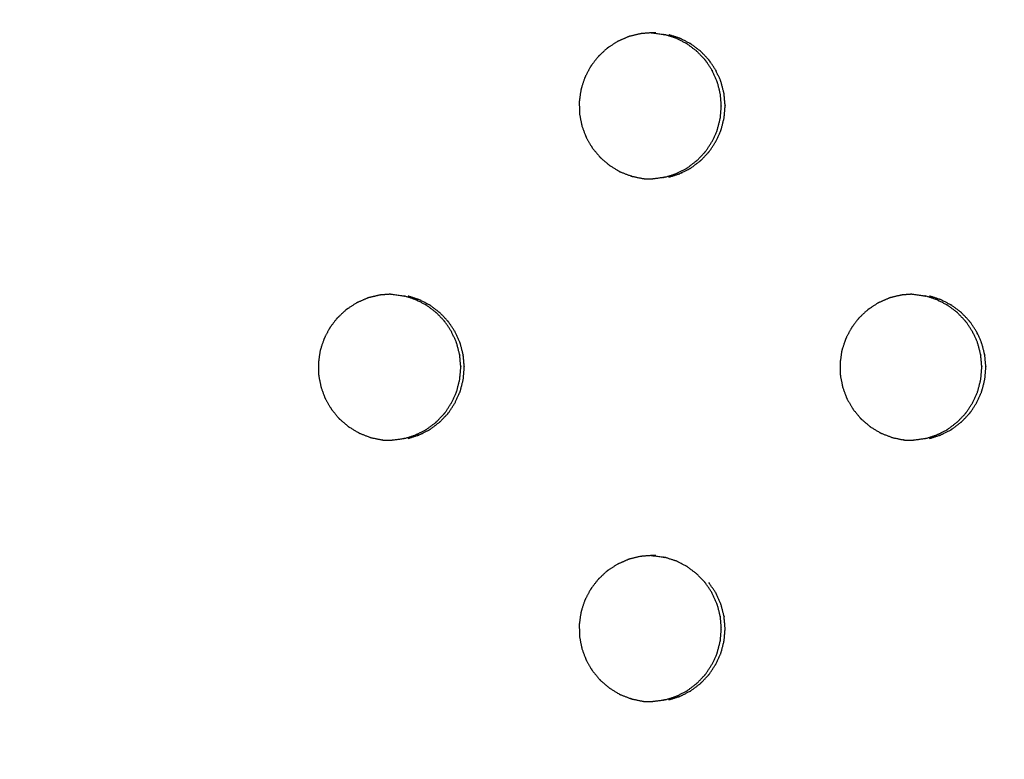
# Model space of a CAD drawing. Units: millimetres. Extents: x 234 to 3544, y -568 to 1747.
# Drawn here: x 2805 to 2824, y 184 to 199 of the extents above; entities that cross this region are included whole.
import ezdxf

# ---------------------------------------------------------------- set-up
doc = ezdxf.new("R2010")
doc.units = ezdxf.units.MM
doc.header["$MEASUREMENT"] = 0
doc.styles.get("Standard").update_dxf_attribs({"font": 'simkai.ttf'})
doc.dimstyles.new('STANDARD_ACAD', dxfattribs={"dimtxt": 0.18, "dimasz": 0.18, "dimexe": 0.18, "dimexo": 0.0625, "dimgap": 0.09, "dimtad": 0, "dimtih": 1, "dimtoh": 1, "dimdec": 4, "dimzin": 0, "dimdsep": 46, "dimtxsty": 'Standard', "dimcen": 0.09, "dimadec": 0, "dimazin": 0, "dimtfac": 1, "dimtdec": 4, "dimtofl": 0, "dimtmove": 0, "dimatfit": 3, "dimfxl": 1, "dimtolj": 1, "dimtzin": 0, "dimarcsym": 0})

# ---------------------------------------------------------------- blocks, each defined once
blk = doc.blocks.new('*D10')
at = {"color": 0, "lineweight": -2, "transparency": 16777216}
for p, q in [((2351.665, 187.899), (2351.665, 541.374)), ((3291.253, 187.899), (3291.253, 541.374)), ((3291.073, 541.194), (2351.845, 541.194))]:
    blk.add_line(p, q, dxfattribs=at)
at = {"color": 0, "transparency": 16777216}
for points in [[(2351.845, 541.224), (2351.845, 541.164), (2351.665, 541.194)], [(3291.073, 541.224), (3291.073, 541.164), (3291.253, 541.194)]]:
    blk.add_solid(points, dxfattribs=at)
at = {"layer": 'Defpoints', "color": 0, "transparency": 16777216}
for p in [(2351.665, 541.194), (2351.665, 187.837), (3291.253, 187.837)]:
    blk.add_point(p, dxfattribs=at)
at = {"color": 0, "transparency": 16777216, "insert": (2821.459, 566.284), "char_height": 50, "attachment_point": 5}
blk.add_mtext('\\A1;4268', dxfattribs=at)
blk = doc.blocks.new('*D11')
at = {"color": 0, "lineweight": -2, "transparency": 16777216}
for p, q in [((2821.397, 452.641), (2266.187, 452.641)), ((2266.367, 452.461), (2266.367, -76.787)), ((2839.753, -76.967), (2266.187, -76.967))]:
    blk.add_line(p, q, dxfattribs=at)
at = {"color": 0, "transparency": 16777216}
for points in [[(2266.337, 452.461), (2266.397, 452.461), (2266.367, 452.641)], [(2266.337, -76.787), (2266.397, -76.787), (2266.367, -76.967)]]:
    blk.add_solid(points, dxfattribs=at)
at = {"layer": 'Defpoints', "color": 0, "transparency": 16777216}
for p in [(2821.459, 452.641), (2266.367, -76.967), (2839.816, -76.967)]:
    blk.add_point(p, dxfattribs=at)
at = {"color": 0, "transparency": 16777216, "insert": (2240.996, 187.837), "char_height": 50, "attachment_point": 5, "rotation": 90}
blk.add_mtext('\\A1;3440', dxfattribs=at)

msp = doc.modelspace()

# ---------------------------------------------------------------- linework, layer by layer
at = {"color": 0}
for points, knots in [([(2817.008, 198.386), (2817.001, 198.386), (2816.993, 198.386), (2816.963, 198.387), (2816.934, 198.388), (2816.845, 198.381), (2816.757, 198.374), (2816.734, 198.372), (2816.712, 198.37), (2816.619, 198.348), (2816.525, 198.325), (2816.512, 198.322), (2816.5, 198.319)], [7.005588, 7.005588, 7.005588, 8, 8, 9, 9, 10, 10, 11, 11, 12, 12, 12.997034, 12.997034, 12.997034]), ([(2816.916, 198.387), (2816.918, 198.387), (2816.921, 198.386), (2816.928, 198.386), (2816.936, 198.386), (2817.045, 198.372), (2817.154, 198.357), (2817.155, 198.357), (2817.156, 198.357), (2817.169, 198.354), (2817.182, 198.351)], [-1.087986, -1.087986, -1.087986, -1, -1, 0, 0, 1, 1, 2, 2, 2.992683, 2.992683, 2.992683]), ([(2817.183, 195.626), (2817.283, 195.658), (2817.382, 195.69), (2817.388, 195.692), (2817.394, 195.694), (2817.492, 195.744), (2817.59, 195.793), (2817.592, 195.795), (2817.594, 195.796), (2817.604, 195.802), (2817.615, 195.809), (2817.699, 195.873), (2817.784, 195.938), (2817.788, 195.941), (2817.792, 195.944), (2817.867, 196.023), (2817.943, 196.102), (2817.946, 196.105), (2817.948, 196.109), (2817.955, 196.117), (2817.961, 196.125), (2818.021, 196.215), (2818.08, 196.306), (2818.082, 196.308), (2818.084, 196.311), (2818.129, 196.411), (2818.175, 196.511), (2818.176, 196.516), (2818.178, 196.522), (2818.181, 196.53), (2818.184, 196.539), (2818.211, 196.645), (2818.238, 196.752), (2818.238, 196.753), (2818.239, 196.755), (2818.248, 196.864), (2818.258, 196.974), (2818.258, 196.981), (2818.258, 196.988), (2818.258, 196.996), (2818.258, 197.003), (2818.248, 197.114), (2818.238, 197.225), (2818.238, 197.225), (2818.238, 197.225), (2818.211, 197.331), (2818.184, 197.438), (2818.181, 197.446), (2818.178, 197.454), (2818.176, 197.46), (2818.174, 197.466), (2818.128, 197.567), (2818.082, 197.668), (2818.081, 197.67), (2818.081, 197.671), (2818.021, 197.761), (2817.961, 197.851), (2817.955, 197.859), (2817.948, 197.868), (2817.945, 197.871), (2817.943, 197.874), (2817.866, 197.955), (2817.789, 198.035), (2817.786, 198.037), (2817.784, 198.039), (2817.699, 198.103), (2817.614, 198.167), (2817.604, 198.174), (2817.594, 198.18), (2817.591, 198.182), (2817.589, 198.183), (2817.49, 198.233), (2817.391, 198.284), (2817.386, 198.285), (2817.382, 198.286), (2817.282, 198.319), (2817.182, 198.351)], [0, 0, 0, 1, 1, 2, 2, 3, 3, 4, 4, 5, 5, 6, 6, 7, 7, 8, 8, 9, 9, 10, 10, 11, 11, 12, 12, 13, 13, 14, 14, 15, 15, 16, 16, 17, 17, 18, 18, 19, 19, 20, 20, 21, 21, 22, 22, 23, 23, 24, 24, 25, 25, 26, 26, 27, 27, 28, 28, 29, 29, 30, 30, 31, 31, 32, 32, 33, 33, 34, 34, 35, 35, 36, 36, 37, 37, 38, 38, 38]), ([(2817.255, 195.626), (2817.355, 195.658), (2817.454, 195.69), (2817.46, 195.692), (2817.467, 195.694), (2817.564, 195.744), (2817.662, 195.793), (2817.664, 195.795), (2817.666, 195.796), (2817.676, 195.802), (2817.687, 195.809), (2817.771, 195.873), (2817.856, 195.938), (2817.86, 195.941), (2817.864, 195.944), (2817.939, 196.023), (2818.015, 196.102), (2818.018, 196.105), (2818.02, 196.109), (2818.027, 196.117), (2818.033, 196.125), (2818.093, 196.215), (2818.152, 196.306), (2818.154, 196.308), (2818.156, 196.311), (2818.201, 196.411), (2818.247, 196.511), (2818.248, 196.516), (2818.25, 196.522), (2818.253, 196.53), (2818.256, 196.539), (2818.283, 196.645), (2818.31, 196.752), (2818.31, 196.753), (2818.311, 196.755), (2818.32, 196.864), (2818.33, 196.974), (2818.33, 196.981), (2818.33, 196.988), (2818.33, 196.996), (2818.33, 197.003), (2818.32, 197.114), (2818.31, 197.225), (2818.31, 197.225), (2818.31, 197.225), (2818.283, 197.331), (2818.256, 197.438), (2818.253, 197.446), (2818.25, 197.454), (2818.248, 197.46), (2818.246, 197.466), (2818.2, 197.567), (2818.154, 197.668), (2818.153, 197.67), (2818.153, 197.671), (2818.093, 197.761), (2818.033, 197.851), (2818.027, 197.859), (2818.02, 197.868), (2818.017, 197.871), (2818.015, 197.874), (2817.938, 197.955), (2817.861, 198.035), (2817.858, 198.037), (2817.856, 198.039), (2817.771, 198.103), (2817.686, 198.167), (2817.676, 198.174), (2817.666, 198.18), (2817.664, 198.182), (2817.661, 198.183), (2817.562, 198.233), (2817.463, 198.284), (2817.459, 198.285), (2817.454, 198.286), (2817.354, 198.319), (2817.254, 198.351)], [0, 0, 0, 1, 1, 2, 2, 3, 3, 4, 4, 5, 5, 6, 6, 7, 7, 8, 8, 9, 9, 10, 10, 11, 11, 12, 12, 13, 13, 14, 14, 15, 15, 16, 16, 17, 17, 18, 18, 19, 19, 20, 20, 21, 21, 22, 22, 23, 23, 24, 24, 25, 25, 26, 26, 27, 27, 28, 28, 29, 29, 30, 30, 31, 31, 32, 32, 33, 33, 34, 34, 35, 35, 36, 36, 37, 37, 38, 38, 38]), ([(2816.5, 198.319), (2816.486, 198.314), (2816.472, 198.309), (2816.389, 198.272), (2816.306, 198.236), (2816.287, 198.227), (2816.268, 198.219), (2816.186, 198.166), (2816.104, 198.112), (2816.095, 198.106), (2816.085, 198.099), (2816.073, 198.09), (2816.061, 198.081), (2815.994, 198.018), (2815.927, 197.955), (2815.913, 197.942), (2815.9, 197.929), (2815.839, 197.85), (2815.778, 197.771), (2815.772, 197.763), (2815.766, 197.755), (2815.758, 197.743), (2815.75, 197.73), (2815.707, 197.647), (2815.663, 197.564), (2815.655, 197.548), (2815.647, 197.532), (2815.615, 197.436), (2815.584, 197.34), (2815.581, 197.332), (2815.578, 197.324), (2815.575, 197.31), (2815.571, 197.295), (2815.558, 197.201), (2815.545, 197.106), (2815.542, 197.091), (2815.54, 197.075), (2815.542, 196.972), (2815.543, 196.869), (2815.544, 196.862), (2815.544, 196.855), (2815.545, 196.841), (2815.547, 196.826), (2815.566, 196.731), (2815.584, 196.636), (2815.587, 196.622), (2815.59, 196.607), (2815.626, 196.51), (2815.662, 196.412), (2815.664, 196.407), (2815.666, 196.401), (2815.672, 196.388), (2815.678, 196.375), (2815.728, 196.29), (2815.778, 196.205), (2815.785, 196.194), (2815.791, 196.183), (2815.859, 196.101), (2815.926, 196.02), (2815.929, 196.017), (2815.931, 196.014), (2815.941, 196.003), (2815.952, 195.993), (2816.028, 195.928), (2816.104, 195.864), (2816.113, 195.856), (2816.122, 195.849), (2816.214, 195.794), (2816.305, 195.738), (2816.307, 195.737), (2816.309, 195.736), (2816.322, 195.729), (2816.336, 195.723), (2816.431, 195.687), (2816.525, 195.651), (2816.534, 195.647), (2816.543, 195.644)], [0, 0, 0, 1, 1, 2, 2, 3, 3, 4, 4, 5, 5, 6, 6, 7, 7, 8, 8, 9, 9, 10, 10, 11, 11, 12, 12, 13, 13, 14, 14, 15, 15, 16, 16, 17, 17, 18, 18, 19, 19, 20, 20, 21, 21, 22, 22, 23, 23, 24, 24, 25, 25, 26, 26, 27, 27, 28, 28, 29, 29, 30, 30, 31, 31, 32, 32, 33, 33, 34, 34, 35, 35, 36, 36, 37, 37, 38, 38, 38]), ([(2816.543, 195.644), (2816.543, 195.644), (2816.543, 195.644), (2816.65, 195.622), (2816.756, 195.599), (2816.757, 195.599), (2816.758, 195.599), (2816.772, 195.598), (2816.787, 195.596), (2816.868, 195.594), (2816.949, 195.592)], [1.998894, 1.998894, 1.998894, 2, 2, 3, 3, 4, 4, 5, 5, 5.785056, 5.785056, 5.785056]), ([(2817.183, 195.626), (2817.169, 195.623), (2817.156, 195.619), (2817.155, 195.619), (2817.154, 195.619), (2817.052, 195.605), (2816.949, 195.592)], [11.000603, 11.000603, 11.000603, 12, 12, 13, 13, 13.945684, 13.945684, 13.945684]), ([(2811.509, 193.319), (2811.495, 193.314), (2811.481, 193.309), (2811.398, 193.272), (2811.316, 193.236), (2811.297, 193.227), (2811.278, 193.219), (2811.196, 193.166), (2811.114, 193.112), (2811.104, 193.106), (2811.094, 193.099), (2811.083, 193.09), (2811.071, 193.081), (2811.004, 193.018), (2810.937, 192.955), (2810.923, 192.942), (2810.909, 192.929), (2810.848, 192.85), (2810.787, 192.771), (2810.781, 192.763), (2810.775, 192.755), (2810.767, 192.743), (2810.759, 192.73), (2810.716, 192.647), (2810.673, 192.564), (2810.665, 192.548), (2810.657, 192.532), (2810.625, 192.436), (2810.593, 192.34), (2810.59, 192.332), (2810.588, 192.324), (2810.584, 192.31), (2810.581, 192.295), (2810.567, 192.201), (2810.554, 192.106), (2810.552, 192.091), (2810.549, 192.075), (2810.55, 192.031), (2810.551, 191.988), (2810.552, 191.929), (2810.553, 191.869), (2810.553, 191.862), (2810.553, 191.855), (2810.555, 191.841), (2810.556, 191.826), (2810.575, 191.731), (2810.594, 191.636), (2810.597, 191.622), (2810.599, 191.607), (2810.635, 191.51), (2810.671, 191.412), (2810.673, 191.407), (2810.675, 191.401), (2810.682, 191.388), (2810.688, 191.375), (2810.738, 191.29), (2810.788, 191.205), (2810.794, 191.194), (2810.801, 191.183), (2810.868, 191.101), (2810.936, 191.02), (2810.938, 191.017), (2810.94, 191.014), (2810.951, 191.003), (2810.961, 190.993), (2811.038, 190.928), (2811.114, 190.864), (2811.123, 190.856), (2811.131, 190.849), (2811.223, 190.794), (2811.315, 190.738), (2811.317, 190.737), (2811.319, 190.736), (2811.332, 190.729), (2811.345, 190.723), (2811.44, 190.687), (2811.535, 190.651), (2811.544, 190.647), (2811.553, 190.644)], [0, 0, 0, 1, 1, 2, 2, 3, 3, 4, 4, 5, 5, 6, 6, 7, 7, 8, 8, 9, 9, 10, 10, 11, 11, 12, 12, 13, 13, 14, 14, 15, 15, 16, 16, 17, 17, 18, 18, 19, 19, 20, 20, 21, 21, 22, 22, 23, 23, 24, 24, 25, 25, 26, 26, 27, 27, 28, 28, 29, 29, 30, 30, 31, 31, 32, 32, 33, 33, 34, 34, 35, 35, 36, 36, 37, 37, 38, 38, 39, 39, 39]), ([(2811.927, 193.387), (2811.847, 193.38), (2811.766, 193.374), (2811.744, 193.372), (2811.722, 193.37), (2811.628, 193.348), (2811.535, 193.325), (2811.522, 193.322), (2811.509, 193.319)], [9.093447, 9.093447, 9.093447, 10, 10, 11, 11, 12, 12, 12.998474, 12.998474, 12.998474]), ([(2811.927, 193.387), (2811.931, 193.387), (2811.936, 193.386), (2811.943, 193.386), (2811.951, 193.386), (2812.059, 193.372), (2812.168, 193.357), (2812.169, 193.357), (2812.171, 193.357), (2812.184, 193.354), (2812.197, 193.351)], [-1.144455, -1.144455, -1.144455, -1, -1, 0, 0, 1, 1, 2, 2, 2.997193, 2.997193, 2.997193]), ([(2812.198, 190.626), (2812.297, 190.658), (2812.397, 190.69), (2812.403, 190.692), (2812.409, 190.694), (2812.507, 190.744), (2812.604, 190.793), (2812.607, 190.795), (2812.609, 190.796), (2812.619, 190.802), (2812.629, 190.809), (2812.714, 190.873), (2812.799, 190.938), (2812.803, 190.941), (2812.807, 190.944), (2812.882, 191.023), (2812.958, 191.102), (2812.96, 191.105), (2812.963, 191.109), (2812.97, 191.117), (2812.976, 191.125), (2813.036, 191.215), (2813.095, 191.306), (2813.097, 191.308), (2813.099, 191.311), (2813.144, 191.411), (2813.189, 191.511), (2813.191, 191.516), (2813.193, 191.522), (2813.196, 191.53), (2813.199, 191.539), (2813.226, 191.645), (2813.253, 191.752), (2813.253, 191.753), (2813.254, 191.755), (2813.263, 191.864), (2813.273, 191.974), (2813.273, 191.981), (2813.273, 191.988), (2813.273, 191.996), (2813.273, 192.003), (2813.263, 192.114), (2813.253, 192.225), (2813.253, 192.225), (2813.253, 192.225), (2813.226, 192.331), (2813.199, 192.438), (2813.196, 192.446), (2813.193, 192.454), (2813.191, 192.46), (2813.189, 192.466), (2813.143, 192.567), (2813.097, 192.668), (2813.096, 192.67), (2813.096, 192.671), (2813.036, 192.761), (2812.976, 192.851), (2812.969, 192.859), (2812.963, 192.868), (2812.96, 192.871), (2812.958, 192.874), (2812.881, 192.955), (2812.804, 193.035), (2812.801, 193.037), (2812.799, 193.039), (2812.714, 193.103), (2812.629, 193.167), (2812.619, 193.174), (2812.609, 193.18), (2812.606, 193.182), (2812.604, 193.183), (2812.505, 193.233), (2812.406, 193.284), (2812.401, 193.285), (2812.397, 193.286), (2812.297, 193.319), (2812.197, 193.351)], [0, 0, 0, 1, 1, 2, 2, 3, 3, 4, 4, 5, 5, 6, 6, 7, 7, 8, 8, 9, 9, 10, 10, 11, 11, 12, 12, 13, 13, 14, 14, 15, 15, 16, 16, 17, 17, 18, 18, 19, 19, 20, 20, 21, 21, 22, 22, 23, 23, 24, 24, 25, 25, 26, 26, 27, 27, 28, 28, 29, 29, 30, 30, 31, 31, 32, 32, 33, 33, 34, 34, 35, 35, 36, 36, 37, 37, 38, 38, 38]), ([(2812.265, 190.626), (2812.364, 190.658), (2812.464, 190.69), (2812.47, 190.692), (2812.476, 190.694), (2812.574, 190.744), (2812.672, 190.793), (2812.674, 190.795), (2812.676, 190.796), (2812.686, 190.802), (2812.697, 190.809), (2812.781, 190.873), (2812.866, 190.938), (2812.87, 190.941), (2812.874, 190.944), (2812.949, 191.023), (2813.025, 191.102), (2813.028, 191.105), (2813.03, 191.109), (2813.037, 191.117), (2813.044, 191.125), (2813.103, 191.215), (2813.163, 191.306), (2813.164, 191.308), (2813.166, 191.311), (2813.211, 191.411), (2813.257, 191.511), (2813.259, 191.516), (2813.26, 191.522), (2813.263, 191.53), (2813.266, 191.539), (2813.293, 191.645), (2813.32, 191.752), (2813.32, 191.753), (2813.321, 191.755), (2813.331, 191.864), (2813.34, 191.974), (2813.34, 191.981), (2813.34, 191.988), (2813.34, 191.996), (2813.34, 192.003), (2813.33, 192.114), (2813.32, 192.225), (2813.32, 192.225), (2813.32, 192.225), (2813.293, 192.331), (2813.266, 192.438), (2813.263, 192.446), (2813.26, 192.454), (2813.259, 192.46), (2813.257, 192.466), (2813.21, 192.567), (2813.164, 192.668), (2813.164, 192.67), (2813.163, 192.671), (2813.103, 192.761), (2813.043, 192.851), (2813.037, 192.859), (2813.03, 192.868), (2813.028, 192.871), (2813.025, 192.874), (2812.948, 192.955), (2812.871, 193.035), (2812.868, 193.037), (2812.866, 193.039), (2812.781, 193.103), (2812.696, 193.167), (2812.686, 193.174), (2812.676, 193.18), (2812.674, 193.182), (2812.671, 193.183), (2812.572, 193.233), (2812.473, 193.284), (2812.468, 193.285), (2812.464, 193.286), (2812.364, 193.319), (2812.264, 193.351)], [0, 0, 0, 1, 1, 2, 2, 3, 3, 4, 4, 5, 5, 6, 6, 7, 7, 8, 8, 9, 9, 10, 10, 11, 11, 12, 12, 13, 13, 14, 14, 15, 15, 16, 16, 17, 17, 18, 18, 19, 19, 20, 20, 21, 21, 22, 22, 23, 23, 24, 24, 25, 25, 26, 26, 27, 27, 28, 28, 29, 29, 30, 30, 31, 31, 32, 32, 33, 33, 34, 34, 35, 35, 36, 36, 37, 37, 38, 38, 38]), ([(2821.701, 193.37), (2821.607, 193.348), (2821.514, 193.325), (2821.501, 193.322), (2821.488, 193.319), (2821.474, 193.314), (2821.46, 193.309), (2821.378, 193.272), (2821.295, 193.236), (2821.276, 193.227), (2821.257, 193.219), (2821.175, 193.166), (2821.093, 193.112), (2821.083, 193.106), (2821.073, 193.099), (2821.062, 193.09), (2821.05, 193.081), (2820.983, 193.018), (2820.916, 192.955), (2820.902, 192.942), (2820.888, 192.929), (2820.828, 192.85), (2820.767, 192.771), (2820.761, 192.763), (2820.755, 192.755), (2820.747, 192.743), (2820.739, 192.73), (2820.696, 192.647), (2820.652, 192.564), (2820.644, 192.548), (2820.636, 192.532), (2820.604, 192.436), (2820.573, 192.34), (2820.57, 192.332), (2820.567, 192.324), (2820.564, 192.31), (2820.56, 192.295), (2820.547, 192.201), (2820.534, 192.106), (2820.531, 192.091), (2820.529, 192.075), (2820.53, 192.031), (2820.53, 191.988), (2820.531, 191.929), (2820.532, 191.869), (2820.533, 191.862), (2820.533, 191.855), (2820.534, 191.841), (2820.536, 191.826), (2820.555, 191.731), (2820.573, 191.636), (2820.576, 191.622), (2820.579, 191.607), (2820.615, 191.51), (2820.651, 191.412), (2820.653, 191.407), (2820.655, 191.401), (2820.661, 191.388), (2820.667, 191.375), (2820.717, 191.29), (2820.767, 191.205), (2820.774, 191.194), (2820.78, 191.183), (2820.848, 191.101), (2820.915, 191.02), (2820.917, 191.017), (2820.92, 191.014), (2820.93, 191.003), (2820.941, 190.993), (2821.017, 190.928), (2821.093, 190.864), (2821.102, 190.856), (2821.11, 190.849), (2821.202, 190.794), (2821.294, 190.738), (2821.296, 190.737), (2821.298, 190.736), (2821.311, 190.729), (2821.324, 190.723), (2821.419, 190.687), (2821.514, 190.651), (2821.523, 190.647), (2821.532, 190.644)], [0, 0, 0, 1, 1, 2, 2, 3, 3, 4, 4, 5, 5, 6, 6, 7, 7, 8, 8, 9, 9, 10, 10, 11, 11, 12, 12, 13, 13, 14, 14, 15, 15, 16, 16, 17, 17, 18, 18, 19, 19, 20, 20, 21, 21, 22, 22, 23, 23, 24, 24, 25, 25, 26, 26, 27, 27, 28, 28, 29, 29, 30, 30, 31, 31, 32, 32, 33, 33, 34, 34, 35, 35, 36, 36, 37, 37, 38, 38, 39, 39, 40, 40, 41, 41, 41]), ([(2821.903, 193.387), (2821.824, 193.38), (2821.745, 193.374), (2821.723, 193.372), (2821.701, 193.37)], [9.107373, 9.107373, 9.107373, 10, 10, 10.997849, 10.997849, 10.997849]), ([(2821.903, 193.387), (2821.904, 193.386), (2821.905, 193.386), (2821.912, 193.386), (2821.92, 193.386), (2822.028, 193.372), (2822.137, 193.357), (2822.138, 193.357), (2822.14, 193.357), (2822.153, 193.354), (2822.166, 193.351)], [-1.023816, -1.023816, -1.023816, -1, -1, 0, 0, 1, 1, 2, 2, 2.991, 2.991, 2.991]), ([(2822.167, 190.626), (2822.266, 190.658), (2822.366, 190.69), (2822.372, 190.692), (2822.378, 190.694), (2822.476, 190.744), (2822.573, 190.793), (2822.575, 190.795), (2822.577, 190.796), (2822.588, 190.802), (2822.598, 190.809), (2822.683, 190.873), (2822.767, 190.938), (2822.771, 190.941), (2822.775, 190.944), (2822.851, 191.023), (2822.926, 191.102), (2822.929, 191.105), (2822.931, 191.109), (2822.938, 191.117), (2822.945, 191.125), (2823.004, 191.215), (2823.064, 191.306), (2823.065, 191.308), (2823.067, 191.311), (2823.113, 191.411), (2823.158, 191.511), (2823.16, 191.516), (2823.161, 191.522), (2823.164, 191.53), (2823.167, 191.539), (2823.194, 191.645), (2823.221, 191.752), (2823.221, 191.753), (2823.222, 191.755), (2823.231, 191.864), (2823.241, 191.974), (2823.241, 191.981), (2823.241, 191.988), (2823.241, 191.996), (2823.241, 192.003), (2823.231, 192.114), (2823.221, 192.225), (2823.221, 192.225), (2823.221, 192.225), (2823.194, 192.331), (2823.167, 192.438), (2823.164, 192.446), (2823.161, 192.454), (2823.159, 192.46), (2823.158, 192.466), (2823.111, 192.567), (2823.065, 192.668), (2823.065, 192.67), (2823.064, 192.671), (2823.004, 192.761), (2822.944, 192.851), (2822.938, 192.859), (2822.931, 192.868), (2822.929, 192.871), (2822.926, 192.874), (2822.849, 192.955), (2822.772, 193.035), (2822.77, 193.037), (2822.767, 193.039), (2822.682, 193.103), (2822.598, 193.167), (2822.587, 193.174), (2822.577, 193.18), (2822.575, 193.182), (2822.573, 193.183), (2822.473, 193.233), (2822.374, 193.284), (2822.37, 193.285), (2822.366, 193.286), (2822.266, 193.319), (2822.166, 193.351)], [0, 0, 0, 1, 1, 2, 2, 3, 3, 4, 4, 5, 5, 6, 6, 7, 7, 8, 8, 9, 9, 10, 10, 11, 11, 12, 12, 13, 13, 14, 14, 15, 15, 16, 16, 17, 17, 18, 18, 19, 19, 20, 20, 21, 21, 22, 22, 23, 23, 24, 24, 25, 25, 26, 26, 27, 27, 28, 28, 29, 29, 30, 30, 31, 31, 32, 32, 33, 33, 34, 34, 35, 35, 36, 36, 37, 37, 38, 38, 38]), ([(2822.243, 190.626), (2822.343, 190.658), (2822.442, 190.69), (2822.449, 190.692), (2822.455, 190.694), (2822.552, 190.744), (2822.65, 190.793), (2822.652, 190.795), (2822.654, 190.796), (2822.665, 190.802), (2822.675, 190.809), (2822.759, 190.873), (2822.844, 190.938), (2822.848, 190.941), (2822.852, 190.944), (2822.928, 191.023), (2823.003, 191.102), (2823.006, 191.105), (2823.008, 191.109), (2823.015, 191.117), (2823.022, 191.125), (2823.081, 191.215), (2823.14, 191.306), (2823.142, 191.308), (2823.144, 191.311), (2823.189, 191.411), (2823.235, 191.511), (2823.236, 191.516), (2823.238, 191.522), (2823.241, 191.53), (2823.244, 191.539), (2823.271, 191.645), (2823.298, 191.752), (2823.298, 191.753), (2823.299, 191.755), (2823.308, 191.864), (2823.318, 191.974), (2823.318, 191.981), (2823.318, 191.988), (2823.318, 191.996), (2823.318, 192.003), (2823.308, 192.114), (2823.298, 192.225), (2823.298, 192.225), (2823.298, 192.225), (2823.271, 192.331), (2823.244, 192.438), (2823.241, 192.446), (2823.238, 192.454), (2823.236, 192.46), (2823.234, 192.466), (2823.188, 192.567), (2823.142, 192.668), (2823.141, 192.67), (2823.141, 192.671), (2823.081, 192.761), (2823.021, 192.851), (2823.015, 192.859), (2823.008, 192.868), (2823.006, 192.871), (2823.003, 192.874), (2822.926, 192.955), (2822.849, 193.035), (2822.847, 193.037), (2822.844, 193.039), (2822.759, 193.103), (2822.674, 193.167), (2822.664, 193.174), (2822.654, 193.18), (2822.652, 193.182), (2822.649, 193.183), (2822.55, 193.233), (2822.451, 193.284), (2822.447, 193.285), (2822.443, 193.286), (2822.343, 193.319), (2822.243, 193.351)], [0, 0, 0, 1, 1, 2, 2, 3, 3, 4, 4, 5, 5, 6, 6, 7, 7, 8, 8, 9, 9, 10, 10, 11, 11, 12, 12, 13, 13, 14, 14, 15, 15, 16, 16, 17, 17, 18, 18, 19, 19, 20, 20, 21, 21, 22, 22, 23, 23, 24, 24, 25, 25, 26, 26, 27, 27, 28, 28, 29, 29, 30, 30, 31, 31, 32, 32, 33, 33, 34, 34, 35, 35, 36, 36, 37, 37, 38, 38, 38]), ([(2811.553, 190.644), (2811.553, 190.644), (2811.553, 190.644), (2811.66, 190.622), (2811.766, 190.599), (2811.767, 190.599), (2811.768, 190.599), (2811.782, 190.598), (2811.797, 190.596), (2811.88, 190.594), (2811.963, 190.592)], [1.998161, 1.998161, 1.998161, 2, 2, 3, 3, 4, 4, 5, 5, 5.80523, 5.80523, 5.80523]), ([(2812.198, 190.626), (2812.184, 190.623), (2812.171, 190.619), (2812.17, 190.619), (2812.169, 190.619), (2812.066, 190.605), (2811.963, 190.592)], [11.001182, 11.001182, 11.001182, 12, 12, 13, 13, 13.949455, 13.949455, 13.949455]), ([(2821.532, 190.644), (2821.532, 190.644), (2821.532, 190.644), (2821.639, 190.622), (2821.745, 190.599), (2821.746, 190.599), (2821.746, 190.599), (2821.761, 190.598), (2821.776, 190.596), (2821.855, 190.594), (2821.933, 190.592)], [1.997091, 1.997091, 1.997091, 2, 2, 3, 3, 4, 4, 5, 5, 5.766001, 5.766001, 5.766001]), ([(2822.166, 190.626), (2822.153, 190.623), (2822.14, 190.619), (2822.139, 190.619), (2822.138, 190.619), (2822.036, 190.605), (2821.933, 190.592)], [11.001847, 11.001847, 11.001847, 12, 12, 13, 13, 13.942406, 13.942406, 13.942406]), ([(2817.008, 188.386), (2817, 188.386), (2816.993, 188.386), (2816.963, 188.387), (2816.934, 188.388), (2816.845, 188.381), (2816.757, 188.374), (2816.734, 188.372), (2816.712, 188.37), (2816.619, 188.348), (2816.525, 188.325), (2816.512, 188.322), (2816.5, 188.319)], [7.010406, 7.010406, 7.010406, 8, 8, 9, 9, 10, 10, 11, 11, 12, 12, 12.99961, 12.99961, 12.99961]), ([(2816.916, 188.387), (2816.919, 188.387), (2816.921, 188.386), (2816.928, 188.386), (2816.936, 188.386), (2817.045, 188.372), (2817.154, 188.357), (2817.155, 188.357), (2817.156, 188.357), (2817.169, 188.354), (2817.182, 188.351), (2817.182, 188.351), (2817.183, 188.351)], [-1.084127, -1.084127, -1.084127, -1, -1, 0, 0, 1, 1, 2, 2, 3, 3, 3.002498, 3.002498, 3.002498]), ([(2816.5, 188.319), (2816.486, 188.314), (2816.472, 188.309), (2816.389, 188.272), (2816.306, 188.236), (2816.287, 188.227), (2816.268, 188.219), (2816.186, 188.166), (2816.104, 188.112), (2816.095, 188.106), (2816.085, 188.099), (2816.073, 188.09), (2816.061, 188.081), (2815.994, 188.018), (2815.927, 187.955), (2815.913, 187.942), (2815.9, 187.929), (2815.839, 187.85), (2815.778, 187.771), (2815.772, 187.763), (2815.766, 187.755), (2815.758, 187.743), (2815.75, 187.73), (2815.707, 187.647), (2815.663, 187.564), (2815.655, 187.548), (2815.647, 187.532), (2815.615, 187.436), (2815.584, 187.34), (2815.581, 187.332), (2815.578, 187.324), (2815.575, 187.31), (2815.571, 187.295), (2815.558, 187.201), (2815.545, 187.106), (2815.542, 187.091), (2815.54, 187.075), (2815.542, 186.972), (2815.543, 186.869), (2815.544, 186.862), (2815.544, 186.855), (2815.545, 186.841), (2815.547, 186.826), (2815.566, 186.731), (2815.584, 186.636), (2815.587, 186.622), (2815.59, 186.607), (2815.626, 186.51), (2815.662, 186.412), (2815.664, 186.407), (2815.666, 186.401), (2815.672, 186.388), (2815.678, 186.375), (2815.728, 186.29), (2815.778, 186.205), (2815.785, 186.194), (2815.791, 186.183), (2815.859, 186.101), (2815.926, 186.02), (2815.929, 186.017), (2815.931, 186.014), (2815.941, 186.003), (2815.952, 185.993), (2816.028, 185.928), (2816.104, 185.864), (2816.113, 185.856), (2816.122, 185.849), (2816.214, 185.794), (2816.305, 185.738), (2816.307, 185.737), (2816.309, 185.736), (2816.322, 185.729), (2816.336, 185.723), (2816.431, 185.687), (2816.525, 185.651), (2816.534, 185.647), (2816.543, 185.644)], [0, 0, 0, 1, 1, 2, 2, 3, 3, 4, 4, 5, 5, 6, 6, 7, 7, 8, 8, 9, 9, 10, 10, 11, 11, 12, 12, 13, 13, 14, 14, 15, 15, 16, 16, 17, 17, 18, 18, 19, 19, 20, 20, 21, 21, 22, 22, 23, 23, 24, 24, 25, 25, 26, 26, 27, 27, 28, 28, 29, 29, 30, 30, 31, 31, 32, 32, 33, 33, 34, 34, 35, 35, 36, 36, 37, 37, 38, 38, 38]), ([(2817.183, 185.626), (2817.283, 185.658), (2817.382, 185.69), (2817.388, 185.692), (2817.394, 185.694), (2817.492, 185.744), (2817.59, 185.793), (2817.592, 185.795), (2817.594, 185.796), (2817.604, 185.802), (2817.615, 185.809), (2817.699, 185.873), (2817.784, 185.938), (2817.788, 185.941), (2817.792, 185.944), (2817.867, 186.023), (2817.943, 186.102), (2817.946, 186.105), (2817.948, 186.109), (2817.955, 186.117), (2817.961, 186.125), (2818.021, 186.215), (2818.08, 186.306), (2818.082, 186.308), (2818.084, 186.311), (2818.129, 186.411), (2818.175, 186.511), (2818.176, 186.516), (2818.178, 186.522), (2818.181, 186.53), (2818.184, 186.539), (2818.211, 186.645), (2818.238, 186.752), (2818.238, 186.753), (2818.239, 186.755), (2818.248, 186.864), (2818.258, 186.974), (2818.258, 186.981), (2818.258, 186.988), (2818.258, 186.996), (2818.258, 187.003), (2818.248, 187.114), (2818.238, 187.225), (2818.238, 187.225), (2818.238, 187.225), (2818.211, 187.331), (2818.184, 187.438), (2818.181, 187.446), (2818.178, 187.454), (2818.176, 187.46), (2818.174, 187.466), (2818.128, 187.567), (2818.082, 187.668), (2818.081, 187.67), (2818.081, 187.671), (2818.021, 187.761), (2817.961, 187.851), (2817.955, 187.859), (2817.948, 187.868), (2817.945, 187.871), (2817.943, 187.874), (2817.866, 187.955), (2817.789, 188.035), (2817.786, 188.037), (2817.784, 188.039), (2817.699, 188.103), (2817.614, 188.167), (2817.604, 188.174), (2817.594, 188.18), (2817.591, 188.182), (2817.589, 188.183), (2817.49, 188.233), (2817.391, 188.284), (2817.386, 188.285), (2817.382, 188.286), (2817.282, 188.319), (2817.182, 188.351)], [0, 0, 0, 1, 1, 2, 2, 3, 3, 4, 4, 5, 5, 6, 6, 7, 7, 8, 8, 9, 9, 10, 10, 11, 11, 12, 12, 13, 13, 14, 14, 15, 15, 16, 16, 17, 17, 18, 18, 19, 19, 20, 20, 21, 21, 22, 22, 23, 23, 24, 24, 25, 25, 26, 26, 27, 27, 28, 28, 29, 29, 30, 30, 31, 31, 32, 32, 33, 33, 34, 34, 35, 35, 36, 36, 37, 37, 38, 38, 38]), ([(2817.255, 185.626), (2817.355, 185.658), (2817.454, 185.69), (2817.46, 185.692), (2817.467, 185.694), (2817.564, 185.744), (2817.662, 185.793), (2817.664, 185.795), (2817.666, 185.796), (2817.676, 185.802), (2817.687, 185.809), (2817.771, 185.873), (2817.856, 185.938), (2817.86, 185.941), (2817.864, 185.944), (2817.939, 186.023), (2818.015, 186.102), (2818.018, 186.105), (2818.02, 186.109), (2818.027, 186.117), (2818.033, 186.125), (2818.093, 186.215), (2818.152, 186.306), (2818.154, 186.308), (2818.156, 186.311), (2818.201, 186.411), (2818.247, 186.511), (2818.248, 186.516), (2818.25, 186.522), (2818.253, 186.53), (2818.256, 186.539), (2818.283, 186.645), (2818.31, 186.752), (2818.31, 186.753), (2818.311, 186.755), (2818.32, 186.864), (2818.33, 186.974), (2818.33, 186.981), (2818.33, 186.988), (2818.33, 186.996), (2818.33, 187.003), (2818.32, 187.114), (2818.31, 187.225), (2818.31, 187.225), (2818.31, 187.225), (2818.283, 187.331), (2818.256, 187.438), (2818.253, 187.446), (2818.25, 187.454), (2818.248, 187.46), (2818.246, 187.466), (2818.2, 187.567), (2818.154, 187.668), (2818.153, 187.67), (2818.153, 187.671), (2818.093, 187.761), (2818.033, 187.851), (2818.027, 187.859), (2818.02, 187.868)], [0, 0, 0, 1, 1, 2, 2, 3, 3, 4, 4, 5, 5, 6, 6, 7, 7, 8, 8, 9, 9, 10, 10, 11, 11, 12, 12, 13, 13, 14, 14, 15, 15, 16, 16, 17, 17, 18, 18, 19, 19, 20, 20, 21, 21, 22, 22, 23, 23, 24, 24, 25, 25, 26, 26, 27, 27, 28, 28, 29, 29, 29]), ([(2816.543, 185.644), (2816.543, 185.644), (2816.543, 185.644), (2816.65, 185.622), (2816.756, 185.599), (2816.757, 185.599), (2816.758, 185.599), (2816.772, 185.598), (2816.787, 185.596), (2816.868, 185.594), (2816.949, 185.592)], [1.997707, 1.997707, 1.997707, 2, 2, 3, 3, 4, 4, 5, 5, 5.785759, 5.785759, 5.785759]), ([(2817.183, 185.626), (2817.169, 185.623), (2817.156, 185.619), (2817.155, 185.619), (2817.154, 185.619), (2817.052, 185.605), (2816.949, 185.592)], [11.003307, 11.003307, 11.003307, 12, 12, 13, 13, 13.945761, 13.945761, 13.945761])]:
    msp.add_open_spline(points, degree=2, knots=knots, dxfattribs=at)

# ---------------------------------------------------------------- dimensions: what is measured, and where the dimension line sits
dim = msp.add_linear_dim(base=(2351.665, 541.194), p1=(3291.253, 187.837), p2=(2351.665, 187.837), text='4268', dimstyle='STANDARD_ACAD', override={"dimtxt": 50, "dimtad": 1, "dimtih": 0, "dimtoh": 0, "dimdec": 0, "dimtdec": 0, "dimtmove": 2})
dim.commit()
dim.dimension.update_dxf_attribs({"geometry": '*D10', "text_midpoint": (2821.459, 566.284)})
dim = msp.add_linear_dim(base=(2266.367, -76.967), p1=(2821.459, 452.641), p2=(2839.816, -76.967), angle=90, text='3440', dimstyle='STANDARD_ACAD', override={"dimtxt": 50, "dimtad": 1, "dimtih": 0, "dimtoh": 0, "dimdec": 0, "dimtdec": 0, "dimtmove": 2})
dim.commit()
dim.dimension.update_dxf_attribs({"geometry": '*D11', "text_midpoint": (2240.996, 187.837)})

doc.saveas('drawing.dxf')
